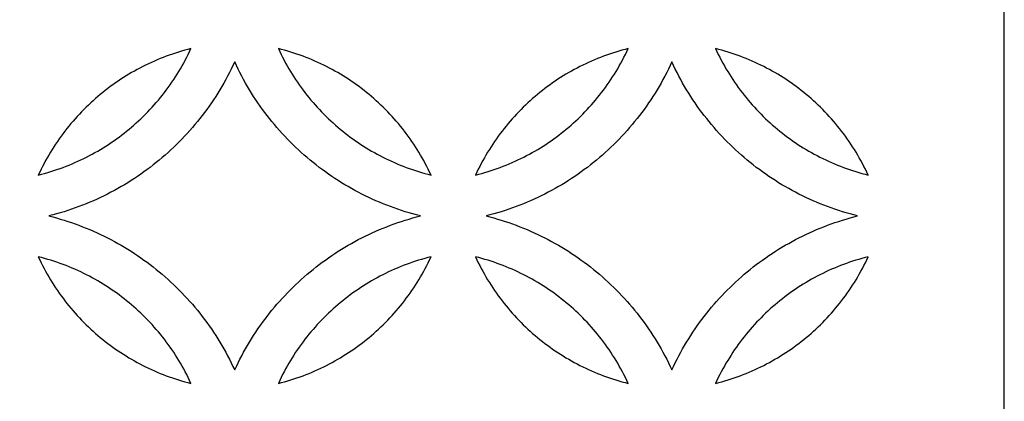
# Model space of a CAD drawing. Extents: x -4792 to 5810, y -2907 to 4896.
# Drawn here: x -3938 to -3572, y -853 to -711 of the extents above; entities that cross this region are included whole.
import ezdxf

# ---------------------------------------------------------------- set-up
doc = ezdxf.new("R2010")
doc.units = 0
doc.layers.add('LAYER_1', color=18, linetype='CONTINUOUS')

msp = doc.modelspace()

# ---------------------------------------------------------------- linework, layer by layer
at = {"layer": 'LAYER_1'}
for points in [[(-4792.44, -2906.06), (-3572.44, -2906.06), (-3572.44, -466.06), (-4792.44, -466.06)], [(-3874.21, -722.14), (-3875.38, -722.44), (-3876.54, -722.75), (-3877.7, -723.09), (-3878.85, -723.44), (-3879.99, -723.8), (-3881.13, -724.18), (-3882.26, -724.57), (-3883.38, -724.99), (-3884.5, -725.41), (-3885.61, -725.85), (-3886.71, -726.31), (-3887.8, -726.78), (-3888.89, -727.26), (-3889.97, -727.77), (-3891.04, -728.28), (-3892.1, -728.81), (-3893.15, -729.35), (-3894.2, -729.91), (-3895.23, -730.48), (-3896.26, -731.07), (-3897.28, -731.67), (-3898.29, -732.28), (-3899.29, -732.91), (-3900.28, -733.55), (-3901.27, -734.21), (-3902.24, -734.88), (-3903.2, -735.56), (-3904.16, -736.25), (-3905.1, -736.96), (-3906.03, -737.68), (-3906.96, -738.41), (-3907.87, -739.16), (-3908.77, -739.92), (-3909.67, -740.69), (-3910.55, -741.47), (-3911.42, -742.27), (-3912.28, -743.08), (-3913.13, -743.9), (-3913.97, -744.73), (-3914.79, -745.57), (-3915.61, -746.43), (-3916.41, -747.3), (-3917.2, -748.17), (-3917.98, -749.06), (-3918.75, -749.97), (-3919.5, -750.88), (-3920.24, -751.8), (-3920.97, -752.74), (-3921.69, -753.68), (-3922.4, -754.64), (-3923.09, -755.6), (-3923.77, -756.58), (-3924.43, -757.57), (-3925.09, -758.56), (-3925.73, -759.57), (-3926.35, -760.59), (-3926.96, -761.62), (-3927.56, -762.65), (-3928.15, -763.7), (-3928.72, -764.76), (-3929.27, -765.82), (-3929.82, -766.9), (-3930.34, -767.98), (-3930.86, -769.08), (-3929.69, -768.78), (-3928.52, -768.46), (-3927.37, -768.13), (-3926.21, -767.78), (-3925.07, -767.41), (-3923.93, -767.03), (-3922.8, -766.64), (-3921.68, -766.23), (-3920.56, -765.8), (-3919.45, -765.36), (-3918.35, -764.91), (-3917.26, -764.44), (-3916.17, -763.95), (-3915.09, -763.45), (-3914.02, -762.93), (-3912.96, -762.4), (-3911.91, -761.86), (-3910.86, -761.3), (-3909.83, -760.73), (-3908.8, -760.14), (-3907.78, -759.54), (-3906.77, -758.93), (-3905.77, -758.3), (-3904.78, -757.66), (-3903.79, -757.01), (-3902.82, -756.34), (-3901.86, -755.66), (-3900.9, -754.96), (-3899.96, -754.25), (-3899.03, -753.53), (-3898.1, -752.8), (-3897.19, -752.05), (-3896.29, -751.29), (-3895.39, -750.52), (-3894.51, -749.74), (-3893.64, -748.94), (-3892.78, -748.14), (-3891.93, -747.32), (-3891.1, -746.48), (-3890.27, -745.64), (-3889.46, -744.79), (-3888.65, -743.92), (-3887.86, -743.04), (-3887.08, -742.15), (-3886.31, -741.25), (-3885.56, -740.34), (-3884.82, -739.41), (-3884.09, -738.48), (-3883.37, -737.53), (-3882.66, -736.58), (-3881.97, -735.61), (-3881.29, -734.64), (-3880.63, -733.65), (-3879.97, -732.65), (-3879.33, -731.64), (-3878.71, -730.63), (-3878.1, -729.6), (-3877.5, -728.56), (-3876.91, -727.51), (-3876.34, -726.46), (-3875.79, -725.39), (-3875.25, -724.32), (-3874.72, -723.23)], [(-3841.8, -722.14), (-3841.29, -723.23), (-3840.76, -724.32), (-3840.22, -725.39), (-3839.67, -726.46), (-3839.1, -727.51), (-3838.51, -728.56), (-3837.91, -729.6), (-3837.3, -730.63), (-3836.67, -731.64), (-3836.03, -732.65), (-3835.38, -733.65), (-3834.72, -734.64), (-3834.04, -735.61), (-3833.34, -736.58), (-3832.64, -737.53), (-3831.92, -738.48), (-3831.19, -739.41), (-3830.45, -740.34), (-3829.69, -741.25), (-3828.93, -742.15), (-3828.15, -743.04), (-3827.36, -743.92), (-3826.55, -744.79), (-3825.74, -745.64), (-3824.91, -746.48), (-3824.08, -747.32), (-3823.23, -748.14), (-3822.37, -748.94), (-3821.5, -749.74), (-3820.61, -750.52), (-3819.72, -751.29), (-3818.82, -752.05), (-3817.91, -752.8), (-3816.98, -753.53), (-3816.05, -754.25), (-3815.11, -754.96), (-3814.15, -755.66), (-3813.19, -756.34), (-3812.22, -757.01), (-3811.23, -757.66), (-3810.24, -758.3), (-3809.24, -758.93), (-3808.23, -759.54), (-3807.21, -760.14), (-3806.18, -760.73), (-3805.15, -761.3), (-3804.1, -761.86), (-3803.05, -762.4), (-3801.98, -762.93), (-3800.91, -763.45), (-3799.84, -763.95), (-3798.75, -764.44), (-3797.66, -764.91), (-3796.56, -765.36), (-3795.45, -765.8), (-3794.33, -766.23), (-3793.21, -766.64), (-3792.08, -767.03), (-3790.94, -767.41), (-3789.8, -767.78), (-3788.64, -768.13), (-3787.49, -768.46), (-3786.32, -768.78), (-3785.15, -769.08), (-3785.67, -767.98), (-3786.19, -766.9), (-3786.74, -765.82), (-3787.29, -764.76), (-3787.86, -763.7), (-3788.45, -762.65), (-3789.04, -761.62), (-3789.66, -760.59), (-3790.28, -759.57), (-3790.92, -758.56), (-3791.58, -757.57), (-3792.24, -756.58), (-3792.92, -755.6), (-3793.61, -754.64), (-3794.32, -753.68), (-3795.04, -752.74), (-3795.77, -751.8), (-3796.51, -750.88), (-3797.26, -749.97), (-3798.03, -749.06), (-3798.81, -748.17), (-3799.6, -747.3), (-3800.4, -746.43), (-3801.22, -745.57), (-3802.04, -744.73), (-3802.88, -743.9), (-3803.73, -743.08), (-3804.59, -742.27), (-3805.46, -741.47), (-3806.34, -740.69), (-3807.23, -739.92), (-3808.14, -739.16), (-3809.05, -738.41), (-3809.97, -737.68), (-3810.91, -736.96), (-3811.85, -736.25), (-3812.81, -735.56), (-3813.77, -734.88), (-3814.74, -734.21), (-3815.72, -733.55), (-3816.72, -732.91), (-3817.72, -732.28), (-3818.73, -731.67), (-3819.75, -731.07), (-3820.78, -730.48), (-3821.81, -729.91), (-3822.86, -729.35), (-3823.91, -728.81), (-3824.97, -728.28), (-3826.04, -727.77), (-3827.12, -727.26), (-3828.21, -726.78), (-3829.3, -726.31), (-3830.4, -725.85), (-3831.51, -725.41), (-3832.63, -724.99), (-3833.75, -724.57), (-3834.88, -724.18), (-3836.02, -723.8), (-3837.16, -723.44), (-3838.31, -723.09), (-3839.47, -722.75), (-3840.63, -722.44)], [(-3711.99, -722.14), (-3713.16, -722.44), (-3714.32, -722.75), (-3715.48, -723.09), (-3716.63, -723.44), (-3717.78, -723.8), (-3718.91, -724.18), (-3720.04, -724.57), (-3721.17, -724.99), (-3722.28, -725.41), (-3723.39, -725.85), (-3724.49, -726.31), (-3725.59, -726.78), (-3726.67, -727.26), (-3727.75, -727.77), (-3728.82, -728.28), (-3729.88, -728.81), (-3730.94, -729.35), (-3731.98, -729.91), (-3733.02, -730.48), (-3734.05, -731.07), (-3735.07, -731.67), (-3736.08, -732.28), (-3737.08, -732.91), (-3738.07, -733.55), (-3739.05, -734.21), (-3740.02, -734.88), (-3740.99, -735.56), (-3741.94, -736.25), (-3742.89, -736.96), (-3743.82, -737.68), (-3744.74, -738.41), (-3745.66, -739.16), (-3746.56, -739.92), (-3747.45, -740.69), (-3748.33, -741.47), (-3749.2, -742.27), (-3750.06, -743.08), (-3750.91, -743.9), (-3751.75, -744.73), (-3752.58, -745.57), (-3753.39, -746.43), (-3754.19, -747.3), (-3754.98, -748.17), (-3755.76, -749.06), (-3756.53, -749.97), (-3757.29, -750.88), (-3758.03, -751.8), (-3758.76, -752.74), (-3759.48, -753.68), (-3760.18, -754.64), (-3760.87, -755.6), (-3761.55, -756.58), (-3762.22, -757.57), (-3762.87, -758.56), (-3763.51, -759.57), (-3764.14, -760.59), (-3764.75, -761.62), (-3765.35, -762.65), (-3765.93, -763.7), (-3766.5, -764.76), (-3767.06, -765.82), (-3767.6, -766.9), (-3768.13, -767.98), (-3768.64, -769.08), (-3767.47, -768.78), (-3766.31, -768.46), (-3765.15, -768.13), (-3764, -767.78), (-3762.85, -767.41), (-3761.72, -767.03), (-3760.59, -766.64), (-3759.46, -766.23), (-3758.35, -765.8), (-3757.24, -765.36), (-3756.14, -764.91), (-3755.04, -764.44), (-3753.96, -763.95), (-3752.88, -763.45), (-3751.81, -762.93), (-3750.75, -762.4), (-3749.69, -761.86), (-3748.65, -761.3), (-3747.61, -760.73), (-3746.58, -760.14), (-3745.56, -759.54), (-3744.55, -758.93), (-3743.55, -758.3), (-3742.56, -757.66), (-3741.58, -757.01), (-3740.6, -756.34), (-3739.64, -755.66), (-3738.69, -754.96), (-3737.74, -754.25), (-3736.81, -753.53), (-3735.89, -752.8), (-3734.97, -752.05), (-3734.07, -751.29), (-3733.18, -750.52), (-3732.3, -749.74), (-3731.43, -748.94), (-3730.57, -748.14), (-3729.72, -747.32), (-3728.88, -746.48), (-3728.05, -745.64), (-3727.24, -744.79), (-3726.44, -743.92), (-3725.65, -743.04), (-3724.87, -742.15), (-3724.1, -741.25), (-3723.34, -740.34), (-3722.6, -739.41), (-3721.87, -738.48), (-3721.15, -737.53), (-3720.45, -736.58), (-3719.76, -735.61), (-3719.08, -734.64), (-3718.41, -733.65), (-3717.76, -732.65), (-3717.12, -731.64), (-3716.49, -730.63), (-3715.88, -729.6), (-3715.28, -728.56), (-3714.7, -727.51), (-3714.13, -726.46), (-3713.57, -725.39), (-3713.03, -724.32), (-3712.5, -723.23)], [(-3679.59, -722.14), (-3679.07, -723.23), (-3678.55, -724.32), (-3678.01, -725.39), (-3677.45, -726.46), (-3676.88, -727.51), (-3676.29, -728.56), (-3675.7, -729.6), (-3675.08, -730.63), (-3674.46, -731.64), (-3673.82, -732.65), (-3673.17, -733.65), (-3672.5, -734.64), (-3671.82, -735.61), (-3671.13, -736.58), (-3670.42, -737.53), (-3669.71, -738.48), (-3668.98, -739.41), (-3668.23, -740.34), (-3667.48, -741.25), (-3666.71, -742.15), (-3665.93, -743.04), (-3665.14, -743.92), (-3664.34, -744.79), (-3663.52, -745.64), (-3662.7, -746.48), (-3661.86, -747.32), (-3661.01, -748.14), (-3660.15, -748.94), (-3659.28, -749.74), (-3658.4, -750.52), (-3657.51, -751.29), (-3656.6, -752.05), (-3655.69, -752.8), (-3654.77, -753.53), (-3653.83, -754.25), (-3652.89, -754.96), (-3651.94, -755.66), (-3650.97, -756.34), (-3650, -757.01), (-3649.02, -757.66), (-3648.02, -758.3), (-3647.02, -758.93), (-3646.01, -759.54), (-3644.99, -760.14), (-3643.97, -760.73), (-3642.93, -761.3), (-3641.88, -761.86), (-3640.83, -762.4), (-3639.77, -762.93), (-3638.7, -763.45), (-3637.62, -763.95), (-3636.53, -764.44), (-3635.44, -764.91), (-3634.34, -765.36), (-3633.23, -765.8), (-3632.11, -766.23), (-3630.99, -766.64), (-3629.86, -767.03), (-3628.72, -767.41), (-3627.58, -767.78), (-3626.43, -768.13), (-3625.27, -768.46), (-3624.11, -768.78), (-3622.94, -769.08), (-3623.45, -767.98), (-3623.98, -766.9), (-3624.52, -765.82), (-3625.08, -764.76), (-3625.65, -763.7), (-3626.23, -762.65), (-3626.83, -761.62), (-3627.44, -760.59), (-3628.07, -759.57), (-3628.71, -758.56), (-3629.36, -757.57), (-3630.02, -756.58), (-3630.7, -755.6), (-3631.4, -754.64), (-3632.1, -753.68), (-3632.82, -752.74), (-3633.55, -751.8), (-3634.29, -750.88), (-3635.05, -749.97), (-3635.81, -749.06), (-3636.59, -748.17), (-3637.38, -747.3), (-3638.19, -746.43), (-3639, -745.57), (-3639.83, -744.73), (-3640.67, -743.9), (-3641.51, -743.08), (-3642.37, -742.27), (-3643.24, -741.47), (-3644.13, -740.69), (-3645.02, -739.92), (-3645.92, -739.16), (-3646.83, -738.41), (-3647.76, -737.68), (-3648.69, -736.96), (-3649.64, -736.25), (-3650.59, -735.56), (-3651.55, -734.88), (-3652.53, -734.21), (-3653.51, -733.55), (-3654.5, -732.91), (-3655.5, -732.28), (-3656.51, -731.67), (-3657.53, -731.07), (-3658.56, -730.48), (-3659.6, -729.91), (-3660.64, -729.35), (-3661.69, -728.81), (-3662.76, -728.28), (-3663.83, -727.77), (-3664.9, -727.26), (-3665.99, -726.78), (-3667.08, -726.31), (-3668.19, -725.85), (-3669.29, -725.41), (-3670.41, -724.99), (-3671.53, -724.57), (-3672.66, -724.18), (-3673.8, -723.8), (-3674.95, -723.44), (-3676.1, -723.09), (-3677.25, -722.75), (-3678.42, -722.44)], [(-3858, -841.35), (-3857.38, -840.01), (-3856.74, -838.69), (-3856.08, -837.39), (-3855.4, -836.09), (-3854.71, -834.8), (-3854, -833.53), (-3853.27, -832.27), (-3852.52, -831.02), (-3851.76, -829.78), (-3850.98, -828.55), (-3850.19, -827.34), (-3849.38, -826.14), (-3848.55, -824.95), (-3847.71, -823.77), (-3846.85, -822.61), (-3845.98, -821.46), (-3845.09, -820.32), (-3844.19, -819.2), (-3843.27, -818.09), (-3842.33, -816.99), (-3841.39, -815.91), (-3840.42, -814.84), (-3839.45, -813.79), (-3838.46, -812.74), (-3837.45, -811.72), (-3836.43, -810.71), (-3835.4, -809.71), (-3834.35, -808.72), (-3833.29, -807.76), (-3832.22, -806.8), (-3831.13, -805.86), (-3830.03, -804.94), (-3828.92, -804.03), (-3827.8, -803.14), (-3826.66, -802.26), (-3825.51, -801.4), (-3824.35, -800.56), (-3823.18, -799.73), (-3822, -798.91), (-3820.8, -798.12), (-3819.59, -797.34), (-3818.38, -796.57), (-3817.15, -795.83), (-3815.91, -795.09), (-3814.66, -794.38), (-3813.39, -793.68), (-3812.12, -793.01), (-3810.84, -792.34), (-3809.55, -791.7), (-3808.25, -791.07), (-3806.93, -790.46), (-3805.61, -789.87), (-3804.28, -789.3), (-3802.94, -788.74), (-3801.59, -788.21), (-3800.23, -787.69), (-3798.87, -787.19), (-3797.49, -786.71), (-3796.11, -786.25), (-3794.71, -785.8), (-3793.31, -785.38), (-3791.91, -784.98), (-3790.49, -784.59), (-3789.07, -784.22), (-3790.49, -783.86), (-3791.91, -783.47), (-3793.31, -783.07), (-3794.71, -782.64), (-3796.11, -782.2), (-3797.49, -781.74), (-3798.87, -781.26), (-3800.23, -780.76), (-3801.59, -780.24), (-3802.94, -779.7), (-3804.28, -779.15), (-3805.61, -778.58), (-3806.93, -777.98), (-3808.25, -777.38), (-3809.55, -776.75), (-3810.84, -776.1), (-3812.12, -775.44), (-3813.39, -774.76), (-3814.66, -774.07), (-3815.91, -773.35), (-3817.15, -772.62), (-3818.38, -771.88), (-3819.59, -771.11), (-3820.8, -770.33), (-3822, -769.53), (-3823.18, -768.72), (-3824.35, -767.89), (-3825.51, -767.05), (-3826.66, -766.19), (-3827.8, -765.31), (-3828.92, -764.42), (-3830.03, -763.51), (-3831.13, -762.58), (-3832.22, -761.65), (-3833.29, -760.69), (-3834.35, -759.72), (-3835.4, -758.74), (-3836.43, -757.74), (-3837.45, -756.73), (-3838.46, -755.7), (-3839.45, -754.66), (-3840.42, -753.61), (-3841.39, -752.54), (-3842.33, -751.46), (-3843.27, -750.36), (-3844.19, -749.25), (-3845.09, -748.13), (-3845.98, -746.99), (-3846.85, -745.84), (-3847.71, -744.68), (-3848.55, -743.5), (-3849.38, -742.31), (-3850.19, -741.11), (-3850.98, -739.9), (-3851.76, -738.67), (-3852.52, -737.43), (-3853.27, -736.18), (-3854, -734.92), (-3854.71, -733.65), (-3855.4, -732.36), (-3856.08, -731.06), (-3856.74, -729.75), (-3857.38, -728.43), (-3858, -727.1), (-3858.63, -728.43), (-3859.27, -729.75), (-3859.93, -731.06), (-3860.61, -732.36), (-3861.3, -733.65), (-3862.01, -734.92), (-3862.74, -736.18), (-3863.49, -737.43), (-3864.25, -738.67), (-3865.03, -739.9), (-3865.82, -741.11), (-3866.63, -742.31), (-3867.46, -743.5), (-3868.3, -744.68), (-3869.16, -745.84), (-3870.03, -746.99), (-3870.92, -748.13), (-3871.82, -749.25), (-3872.74, -750.36), (-3873.67, -751.46), (-3874.62, -752.54), (-3875.59, -753.61), (-3876.56, -754.66), (-3877.55, -755.7), (-3878.56, -756.73), (-3879.58, -757.74), (-3880.61, -758.74), (-3881.66, -759.72), (-3882.72, -760.69), (-3883.79, -761.65), (-3884.88, -762.58), (-3885.97, -763.51), (-3887.09, -764.42), (-3888.21, -765.31), (-3889.35, -766.19), (-3890.49, -767.05), (-3891.66, -767.89), (-3892.83, -768.72), (-3894.01, -769.53), (-3895.21, -770.33), (-3896.41, -771.11), (-3897.63, -771.88), (-3898.86, -772.62), (-3900.1, -773.35), (-3901.35, -774.07), (-3902.61, -774.76), (-3903.89, -775.44), (-3905.17, -776.1), (-3906.46, -776.75), (-3907.76, -777.38), (-3909.08, -777.98), (-3910.4, -778.58), (-3911.73, -779.15), (-3913.07, -779.7), (-3914.42, -780.24), (-3915.78, -780.76), (-3917.14, -781.26), (-3918.52, -781.74), (-3919.9, -782.2), (-3921.29, -782.64), (-3922.7, -783.07), (-3924.1, -783.47), (-3925.52, -783.86), (-3926.94, -784.22), (-3925.52, -784.59), (-3924.1, -784.98), (-3922.7, -785.38), (-3921.29, -785.8), (-3919.9, -786.25), (-3918.52, -786.71), (-3917.14, -787.19), (-3915.78, -787.69), (-3914.42, -788.21), (-3913.07, -788.74), (-3911.73, -789.3), (-3910.4, -789.87), (-3909.08, -790.46), (-3907.76, -791.07), (-3906.46, -791.7), (-3905.17, -792.34), (-3903.89, -793.01), (-3902.61, -793.68), (-3901.35, -794.38), (-3900.1, -795.09), (-3898.86, -795.83), (-3897.63, -796.57), (-3896.41, -797.34), (-3895.21, -798.12), (-3894.01, -798.91), (-3892.83, -799.73), (-3891.66, -800.56), (-3890.49, -801.4), (-3889.35, -802.26), (-3888.21, -803.14), (-3887.09, -804.03), (-3885.97, -804.94), (-3884.88, -805.86), (-3883.79, -806.8), (-3882.72, -807.76), (-3881.66, -808.72), (-3880.61, -809.71), (-3879.58, -810.71), (-3878.56, -811.72), (-3877.55, -812.74), (-3876.56, -813.79), (-3875.59, -814.84), (-3874.62, -815.91), (-3873.67, -816.99), (-3872.74, -818.09), (-3871.82, -819.2), (-3870.92, -820.32), (-3870.03, -821.46), (-3869.16, -822.61), (-3868.3, -823.77), (-3867.46, -824.95), (-3866.63, -826.14), (-3865.82, -827.34), (-3865.03, -828.55), (-3864.25, -829.78), (-3863.49, -831.02), (-3862.74, -832.27), (-3862.01, -833.53), (-3861.3, -834.8), (-3860.61, -836.09), (-3859.93, -837.39), (-3859.27, -838.69), (-3858.63, -840.01)], [(-3695.79, -841.35), (-3695.16, -840.01), (-3694.52, -838.69), (-3693.86, -837.39), (-3693.19, -836.09), (-3692.49, -834.8), (-3691.78, -833.53), (-3691.05, -832.27), (-3690.31, -831.02), (-3689.55, -829.78), (-3688.77, -828.55), (-3687.97, -827.34), (-3687.16, -826.14), (-3686.34, -824.95), (-3685.49, -823.77), (-3684.64, -822.61), (-3683.76, -821.46), (-3682.87, -820.32), (-3681.97, -819.2), (-3681.05, -818.09), (-3680.12, -816.99), (-3679.17, -815.91), (-3678.21, -814.84), (-3677.23, -813.79), (-3676.24, -812.74), (-3675.23, -811.72), (-3674.21, -810.71), (-3673.18, -809.71), (-3672.14, -808.72), (-3671.08, -807.76), (-3670, -806.8), (-3668.92, -805.86), (-3667.82, -804.94), (-3666.71, -804.03), (-3665.58, -803.14), (-3664.45, -802.26), (-3663.3, -801.4), (-3662.14, -800.56), (-3660.97, -799.73), (-3659.78, -798.91), (-3658.59, -798.12), (-3657.38, -797.34), (-3656.16, -796.57), (-3654.93, -795.83), (-3653.69, -795.09), (-3652.44, -794.38), (-3651.18, -793.68), (-3649.91, -793.01), (-3648.62, -792.34), (-3647.33, -791.7), (-3646.03, -791.07), (-3644.72, -790.46), (-3643.4, -789.87), (-3642.07, -789.3), (-3640.73, -788.74), (-3639.38, -788.21), (-3638.02, -787.69), (-3636.65, -787.19), (-3635.27, -786.71), (-3633.89, -786.25), (-3632.5, -785.8), (-3631.1, -785.38), (-3629.69, -784.98), (-3628.27, -784.59), (-3626.85, -784.22), (-3628.27, -783.86), (-3629.69, -783.47), (-3631.1, -783.07), (-3632.5, -782.64), (-3633.89, -782.2), (-3635.27, -781.74), (-3636.65, -781.26), (-3638.02, -780.76), (-3639.38, -780.24), (-3640.73, -779.7), (-3642.07, -779.15), (-3643.4, -778.58), (-3644.72, -777.98), (-3646.03, -777.38), (-3647.33, -776.75), (-3648.62, -776.1), (-3649.91, -775.44), (-3651.18, -774.76), (-3652.44, -774.07), (-3653.69, -773.35), (-3654.93, -772.62), (-3656.16, -771.88), (-3657.38, -771.11), (-3658.59, -770.33), (-3659.78, -769.53), (-3660.97, -768.72), (-3662.14, -767.89), (-3663.3, -767.05), (-3664.45, -766.19), (-3665.58, -765.31), (-3666.71, -764.42), (-3667.82, -763.51), (-3668.92, -762.58), (-3670, -761.65), (-3671.08, -760.69), (-3672.14, -759.72), (-3673.18, -758.74), (-3674.21, -757.74), (-3675.23, -756.73), (-3676.24, -755.7), (-3677.23, -754.66), (-3678.21, -753.61), (-3679.17, -752.54), (-3680.12, -751.46), (-3681.05, -750.36), (-3681.97, -749.25), (-3682.87, -748.13), (-3683.76, -746.99), (-3684.64, -745.84), (-3685.49, -744.68), (-3686.34, -743.5), (-3687.16, -742.31), (-3687.97, -741.11), (-3688.77, -739.9), (-3689.55, -738.67), (-3690.31, -737.43), (-3691.05, -736.18), (-3691.78, -734.92), (-3692.49, -733.65), (-3693.19, -732.36), (-3693.86, -731.06), (-3694.52, -729.75), (-3695.16, -728.43), (-3695.79, -727.1), (-3696.41, -728.43), (-3697.05, -729.75), (-3697.71, -731.06), (-3698.39, -732.36), (-3699.08, -733.65), (-3699.8, -734.92), (-3700.52, -736.18), (-3701.27, -737.43), (-3702.03, -738.67), (-3702.81, -739.9), (-3703.6, -741.11), (-3704.41, -742.31), (-3705.24, -743.5), (-3706.08, -744.68), (-3706.94, -745.84), (-3707.81, -746.99), (-3708.7, -748.13), (-3709.61, -749.25), (-3710.53, -750.36), (-3711.46, -751.46), (-3712.41, -752.54), (-3713.37, -753.61), (-3714.35, -754.66), (-3715.34, -755.7), (-3716.34, -756.73), (-3717.36, -757.74), (-3718.4, -758.74), (-3719.44, -759.72), (-3720.5, -760.69), (-3721.57, -761.65), (-3722.66, -762.58), (-3723.76, -763.51), (-3724.87, -764.42), (-3725.99, -765.31), (-3727.13, -766.19), (-3728.28, -767.05), (-3729.44, -767.89), (-3730.61, -768.72), (-3731.8, -769.53), (-3732.99, -770.33), (-3734.2, -771.11), (-3735.42, -771.88), (-3736.65, -772.62), (-3737.89, -773.35), (-3739.14, -774.07), (-3740.4, -774.76), (-3741.67, -775.44), (-3742.95, -776.1), (-3744.25, -776.75), (-3745.55, -777.38), (-3746.86, -777.98), (-3748.18, -778.58), (-3749.51, -779.15), (-3750.85, -779.7), (-3752.2, -780.24), (-3753.56, -780.76), (-3754.93, -781.26), (-3756.3, -781.74), (-3757.69, -782.2), (-3759.08, -782.64), (-3760.48, -783.07), (-3761.89, -783.47), (-3763.3, -783.86), (-3764.73, -784.22), (-3763.3, -784.59), (-3761.89, -784.98), (-3760.48, -785.38), (-3759.08, -785.8), (-3757.69, -786.25), (-3756.3, -786.71), (-3754.93, -787.19), (-3753.56, -787.69), (-3752.2, -788.21), (-3750.85, -788.74), (-3749.51, -789.3), (-3748.18, -789.87), (-3746.86, -790.46), (-3745.55, -791.07), (-3744.25, -791.7), (-3742.95, -792.34), (-3741.67, -793.01), (-3740.4, -793.68), (-3739.14, -794.38), (-3737.89, -795.09), (-3736.65, -795.83), (-3735.42, -796.57), (-3734.2, -797.34), (-3732.99, -798.12), (-3731.8, -798.91), (-3730.61, -799.73), (-3729.44, -800.56), (-3728.28, -801.4), (-3727.13, -802.26), (-3725.99, -803.14), (-3724.87, -804.03), (-3723.76, -804.94), (-3722.66, -805.86), (-3721.57, -806.8), (-3720.5, -807.76), (-3719.44, -808.72), (-3718.4, -809.71), (-3717.36, -810.71), (-3716.34, -811.72), (-3715.34, -812.74), (-3714.35, -813.79), (-3713.37, -814.84), (-3712.41, -815.91), (-3711.46, -816.99), (-3710.53, -818.09), (-3709.61, -819.2), (-3708.7, -820.32), (-3707.81, -821.46), (-3706.94, -822.61), (-3706.08, -823.77), (-3705.24, -824.95), (-3704.41, -826.14), (-3703.6, -827.34), (-3702.81, -828.55), (-3702.03, -829.78), (-3701.27, -831.02), (-3700.52, -832.27), (-3699.8, -833.53), (-3699.08, -834.8), (-3698.39, -836.09), (-3697.71, -837.39), (-3697.05, -838.69), (-3696.41, -840.01)], [(-3874.21, -846.31), (-3874.72, -845.22), (-3875.25, -844.13), (-3875.79, -843.06), (-3876.34, -841.99), (-3876.91, -840.93), (-3877.5, -839.89), (-3878.1, -838.85), (-3878.71, -837.82), (-3879.33, -836.81), (-3879.97, -835.8), (-3880.63, -834.8), (-3881.29, -833.81), (-3881.97, -832.84), (-3882.66, -831.87), (-3883.37, -830.91), (-3884.09, -829.97), (-3884.82, -829.03), (-3885.56, -828.11), (-3886.31, -827.2), (-3887.08, -826.3), (-3887.86, -825.41), (-3888.65, -824.53), (-3889.46, -823.66), (-3890.27, -822.81), (-3891.1, -821.96), (-3891.93, -821.13), (-3892.78, -820.31), (-3893.64, -819.5), (-3894.51, -818.71), (-3895.39, -817.92), (-3896.29, -817.15), (-3897.19, -816.39), (-3898.1, -815.65), (-3899.03, -814.92), (-3899.96, -814.19), (-3900.9, -813.49), (-3901.86, -812.79), (-3902.82, -812.11), (-3903.79, -811.44), (-3904.78, -810.79), (-3905.77, -810.15), (-3906.77, -809.52), (-3907.78, -808.9), (-3908.8, -808.3), (-3909.83, -807.72), (-3910.86, -807.15), (-3911.91, -806.59), (-3912.96, -806.04), (-3914.02, -805.51), (-3915.09, -805), (-3916.17, -804.5), (-3917.26, -804.01), (-3918.35, -803.54), (-3919.45, -803.09), (-3920.56, -802.64), (-3921.68, -802.22), (-3922.8, -801.81), (-3923.93, -801.41), (-3925.07, -801.03), (-3926.21, -800.67), (-3927.37, -800.32), (-3928.52, -799.99), (-3929.69, -799.67), (-3930.86, -799.37), (-3930.34, -800.47), (-3929.82, -801.55), (-3929.27, -802.63), (-3928.72, -803.69), (-3928.15, -804.75), (-3927.56, -805.79), (-3926.96, -806.83), (-3926.35, -807.86), (-3925.73, -808.88), (-3925.09, -809.88), (-3924.43, -810.88), (-3923.77, -811.87), (-3923.09, -812.85), (-3922.4, -813.81), (-3921.69, -814.77), (-3920.97, -815.71), (-3920.24, -816.65), (-3919.5, -817.57), (-3918.75, -818.48), (-3917.98, -819.38), (-3917.2, -820.27), (-3916.41, -821.15), (-3915.61, -822.02), (-3914.79, -822.87), (-3913.97, -823.72), (-3913.13, -824.55), (-3912.28, -825.37), (-3911.42, -826.18), (-3910.55, -826.97), (-3909.67, -827.76), (-3908.77, -828.53), (-3907.87, -829.29), (-3906.96, -830.03), (-3906.03, -830.77), (-3905.1, -831.49), (-3904.16, -832.19), (-3903.2, -832.89), (-3902.24, -833.57), (-3901.27, -834.24), (-3900.28, -834.89), (-3899.29, -835.54), (-3898.29, -836.16), (-3897.28, -836.78), (-3896.26, -837.38), (-3895.23, -837.96), (-3894.2, -838.54), (-3893.15, -839.09), (-3892.1, -839.64), (-3891.04, -840.17), (-3889.97, -840.68), (-3888.89, -841.18), (-3887.8, -841.67), (-3886.71, -842.14), (-3885.61, -842.6), (-3884.5, -843.04), (-3883.38, -843.46), (-3882.26, -843.87), (-3881.13, -844.27), (-3879.99, -844.65), (-3878.85, -845.01), (-3877.7, -845.36), (-3876.54, -845.69), (-3875.38, -846.01)], [(-3841.8, -846.31), (-3840.63, -846.01), (-3839.47, -845.69), (-3838.31, -845.36), (-3837.16, -845.01), (-3836.02, -844.65), (-3834.88, -844.27), (-3833.75, -843.87), (-3832.63, -843.46), (-3831.51, -843.04), (-3830.4, -842.6), (-3829.3, -842.14), (-3828.21, -841.67), (-3827.12, -841.18), (-3826.04, -840.68), (-3824.97, -840.17), (-3823.91, -839.64), (-3822.86, -839.09), (-3821.81, -838.54), (-3820.78, -837.96), (-3819.75, -837.38), (-3818.73, -836.78), (-3817.72, -836.16), (-3816.72, -835.54), (-3815.72, -834.89), (-3814.74, -834.24), (-3813.77, -833.57), (-3812.81, -832.89), (-3811.85, -832.19), (-3810.91, -831.49), (-3809.97, -830.77), (-3809.05, -830.03), (-3808.14, -829.29), (-3807.23, -828.53), (-3806.34, -827.76), (-3805.46, -826.97), (-3804.59, -826.18), (-3803.73, -825.37), (-3802.88, -824.55), (-3802.04, -823.72), (-3801.22, -822.87), (-3800.4, -822.02), (-3799.6, -821.15), (-3798.81, -820.27), (-3798.03, -819.38), (-3797.26, -818.48), (-3796.51, -817.57), (-3795.77, -816.65), (-3795.04, -815.71), (-3794.32, -814.77), (-3793.61, -813.81), (-3792.92, -812.85), (-3792.24, -811.87), (-3791.58, -810.88), (-3790.92, -809.88), (-3790.28, -808.88), (-3789.66, -807.86), (-3789.04, -806.83), (-3788.45, -805.79), (-3787.86, -804.75), (-3787.29, -803.69), (-3786.74, -802.63), (-3786.19, -801.55), (-3785.67, -800.47), (-3785.15, -799.37), (-3786.32, -799.67), (-3787.49, -799.99), (-3788.64, -800.32), (-3789.8, -800.67), (-3790.94, -801.03), (-3792.08, -801.41), (-3793.21, -801.81), (-3794.33, -802.22), (-3795.45, -802.64), (-3796.56, -803.09), (-3797.66, -803.54), (-3798.75, -804.01), (-3799.84, -804.5), (-3800.91, -805), (-3801.98, -805.51), (-3803.05, -806.04), (-3804.1, -806.59), (-3805.15, -807.15), (-3806.18, -807.72), (-3807.21, -808.3), (-3808.23, -808.9), (-3809.24, -809.52), (-3810.24, -810.15), (-3811.23, -810.79), (-3812.22, -811.44), (-3813.19, -812.11), (-3814.15, -812.79), (-3815.11, -813.49), (-3816.05, -814.19), (-3816.98, -814.92), (-3817.91, -815.65), (-3818.82, -816.39), (-3819.72, -817.15), (-3820.61, -817.92), (-3821.5, -818.71), (-3822.37, -819.5), (-3823.23, -820.31), (-3824.08, -821.13), (-3824.91, -821.96), (-3825.74, -822.81), (-3826.55, -823.66), (-3827.36, -824.53), (-3828.15, -825.41), (-3828.93, -826.3), (-3829.69, -827.2), (-3830.45, -828.11), (-3831.19, -829.03), (-3831.92, -829.97), (-3832.64, -830.91), (-3833.34, -831.87), (-3834.04, -832.84), (-3834.72, -833.81), (-3835.38, -834.8), (-3836.03, -835.8), (-3836.67, -836.81), (-3837.3, -837.82), (-3837.91, -838.85), (-3838.51, -839.89), (-3839.1, -840.93), (-3839.67, -841.99), (-3840.22, -843.06), (-3840.76, -844.13), (-3841.29, -845.22)], [(-3711.99, -846.31), (-3712.5, -845.22), (-3713.03, -844.13), (-3713.57, -843.06), (-3714.13, -841.99), (-3714.7, -840.93), (-3715.28, -839.89), (-3715.88, -838.85), (-3716.49, -837.82), (-3717.12, -836.81), (-3717.76, -835.8), (-3718.41, -834.8), (-3719.08, -833.81), (-3719.76, -832.84), (-3720.45, -831.87), (-3721.15, -830.91), (-3721.87, -829.97), (-3722.6, -829.03), (-3723.34, -828.11), (-3724.1, -827.2), (-3724.87, -826.3), (-3725.65, -825.41), (-3726.44, -824.53), (-3727.24, -823.66), (-3728.05, -822.81), (-3728.88, -821.96), (-3729.72, -821.13), (-3730.57, -820.31), (-3731.43, -819.5), (-3732.3, -818.71), (-3733.18, -817.92), (-3734.07, -817.15), (-3734.97, -816.39), (-3735.89, -815.65), (-3736.81, -814.92), (-3737.74, -814.19), (-3738.69, -813.49), (-3739.64, -812.79), (-3740.6, -812.11), (-3741.58, -811.44), (-3742.56, -810.79), (-3743.55, -810.15), (-3744.55, -809.52), (-3745.56, -808.9), (-3746.58, -808.3), (-3747.61, -807.72), (-3748.65, -807.15), (-3749.69, -806.59), (-3750.75, -806.04), (-3751.81, -805.51), (-3752.88, -805), (-3753.96, -804.5), (-3755.04, -804.01), (-3756.14, -803.54), (-3757.24, -803.09), (-3758.35, -802.64), (-3759.46, -802.22), (-3760.59, -801.81), (-3761.72, -801.41), (-3762.85, -801.03), (-3764, -800.67), (-3765.15, -800.32), (-3766.31, -799.99), (-3767.47, -799.67), (-3768.64, -799.37), (-3768.13, -800.47), (-3767.6, -801.55), (-3767.06, -802.63), (-3766.5, -803.69), (-3765.93, -804.75), (-3765.35, -805.79), (-3764.75, -806.83), (-3764.14, -807.86), (-3763.51, -808.88), (-3762.87, -809.88), (-3762.22, -810.88), (-3761.55, -811.87), (-3760.87, -812.85), (-3760.18, -813.81), (-3759.48, -814.77), (-3758.76, -815.71), (-3758.03, -816.65), (-3757.29, -817.57), (-3756.53, -818.48), (-3755.76, -819.38), (-3754.98, -820.27), (-3754.19, -821.15), (-3753.39, -822.02), (-3752.58, -822.87), (-3751.75, -823.72), (-3750.91, -824.55), (-3750.06, -825.37), (-3749.2, -826.18), (-3748.33, -826.97), (-3747.45, -827.76), (-3746.56, -828.53), (-3745.66, -829.29), (-3744.74, -830.03), (-3743.82, -830.77), (-3742.89, -831.49), (-3741.94, -832.19), (-3740.99, -832.89), (-3740.02, -833.57), (-3739.05, -834.24), (-3738.07, -834.89), (-3737.08, -835.54), (-3736.08, -836.16), (-3735.07, -836.78), (-3734.05, -837.38), (-3733.02, -837.96), (-3731.98, -838.54), (-3730.94, -839.09), (-3729.88, -839.64), (-3728.82, -840.17), (-3727.75, -840.68), (-3726.67, -841.18), (-3725.59, -841.67), (-3724.49, -842.14), (-3723.39, -842.6), (-3722.28, -843.04), (-3721.17, -843.46), (-3720.04, -843.87), (-3718.91, -844.27), (-3717.78, -844.65), (-3716.63, -845.01), (-3715.48, -845.36), (-3714.32, -845.69), (-3713.16, -846.01)], [(-3679.59, -846.31), (-3678.42, -846.01), (-3677.25, -845.69), (-3676.1, -845.36), (-3674.95, -845.01), (-3673.8, -844.65), (-3672.66, -844.27), (-3671.53, -843.87), (-3670.41, -843.46), (-3669.29, -843.04), (-3668.19, -842.6), (-3667.08, -842.14), (-3665.99, -841.67), (-3664.9, -841.18), (-3663.83, -840.68), (-3662.76, -840.17), (-3661.69, -839.64), (-3660.64, -839.09), (-3659.6, -838.54), (-3658.56, -837.96), (-3657.53, -837.38), (-3656.51, -836.78), (-3655.5, -836.16), (-3654.5, -835.54), (-3653.51, -834.89), (-3652.53, -834.24), (-3651.55, -833.57), (-3650.59, -832.89), (-3649.64, -832.19), (-3648.69, -831.49), (-3647.76, -830.77), (-3646.83, -830.03), (-3645.92, -829.29), (-3645.02, -828.53), (-3644.13, -827.76), (-3643.24, -826.97), (-3642.37, -826.18), (-3641.51, -825.37), (-3640.67, -824.55), (-3639.83, -823.72), (-3639, -822.87), (-3638.19, -822.02), (-3637.38, -821.15), (-3636.59, -820.27), (-3635.81, -819.38), (-3635.05, -818.48), (-3634.29, -817.57), (-3633.55, -816.65), (-3632.82, -815.71), (-3632.1, -814.77), (-3631.4, -813.81), (-3630.7, -812.85), (-3630.02, -811.87), (-3629.36, -810.88), (-3628.71, -809.88), (-3628.07, -808.88), (-3627.44, -807.86), (-3626.83, -806.83), (-3626.23, -805.79), (-3625.65, -804.75), (-3625.08, -803.69), (-3624.52, -802.63), (-3623.98, -801.55), (-3623.45, -800.47), (-3622.94, -799.37), (-3624.11, -799.67), (-3625.27, -799.99), (-3626.43, -800.32), (-3627.58, -800.67), (-3628.72, -801.03), (-3629.86, -801.41), (-3630.99, -801.81), (-3632.11, -802.22), (-3633.23, -802.64), (-3634.34, -803.09), (-3635.44, -803.54), (-3636.53, -804.01), (-3637.62, -804.5), (-3638.7, -805), (-3639.77, -805.51), (-3640.83, -806.04), (-3641.88, -806.59), (-3642.93, -807.15), (-3643.97, -807.72), (-3644.99, -808.3), (-3646.01, -808.9), (-3647.02, -809.52), (-3648.02, -810.15), (-3649.02, -810.79), (-3650, -811.44), (-3650.97, -812.11), (-3651.94, -812.79), (-3652.89, -813.49), (-3653.83, -814.19), (-3654.77, -814.92), (-3655.69, -815.65), (-3656.6, -816.39), (-3657.51, -817.15), (-3658.4, -817.92), (-3659.28, -818.71), (-3660.15, -819.5), (-3661.01, -820.31), (-3661.86, -821.13), (-3662.7, -821.96), (-3663.52, -822.81), (-3664.34, -823.66), (-3665.14, -824.53), (-3665.93, -825.41), (-3666.71, -826.3), (-3667.48, -827.2), (-3668.23, -828.11), (-3668.98, -829.03), (-3669.71, -829.97), (-3670.42, -830.91), (-3671.13, -831.87), (-3671.82, -832.84), (-3672.5, -833.81), (-3673.17, -834.8), (-3673.82, -835.8), (-3674.46, -836.81), (-3675.08, -837.82), (-3675.7, -838.85), (-3676.29, -839.89), (-3676.88, -840.93), (-3677.45, -841.99), (-3678.01, -843.06), (-3678.55, -844.13), (-3679.07, -845.22)]]:
    msp.add_lwpolyline(points, close=True, dxfattribs=at)

doc.saveas('drawing.dxf')
